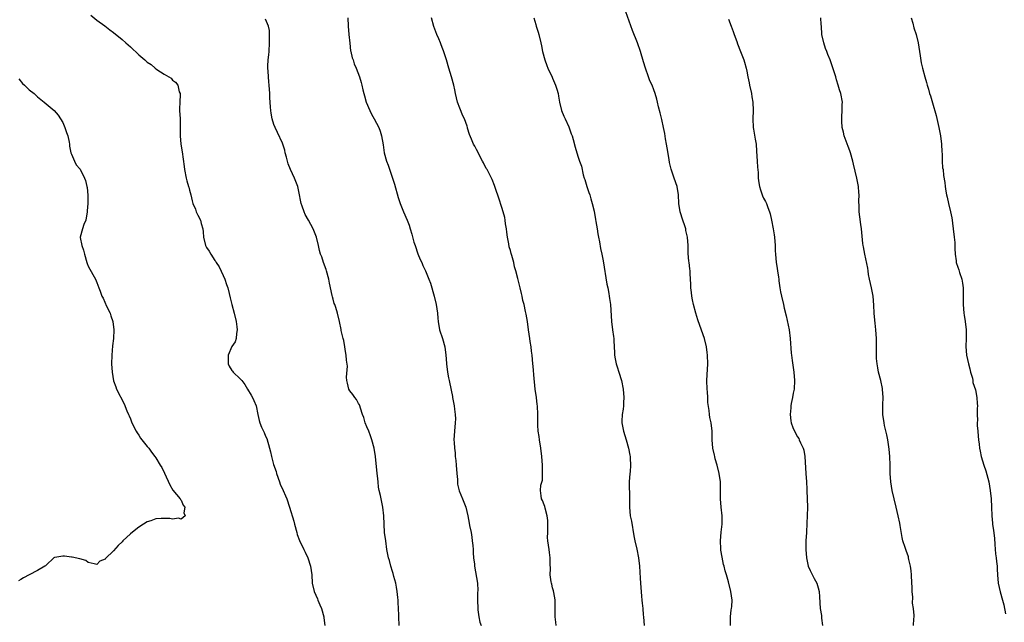
# Model space of a CAD drawing. Units: inches. Extents: x 2532000 to 2535000, y 1557000 to 1560000.
# Drawn here: x 2534071 to 2534304, y 1559544 to 1559687 of the extents above; entities that cross this region are included whole.
import ezdxf

# ---------------------------------------------------------------- set-up
doc = ezdxf.new("R2010")
doc.units = ezdxf.units.IN
doc.header["$MEASUREMENT"] = 0
doc.layers.add('LD25321557_10ft', color=133, linetype='Continuous')

msp = doc.modelspace()

# ---------------------------------------------------------------- linework, layer by layer
at = {"layer": 'LD25321557_10ft'}
for points, elevation in [([(2534087.58, 1559687.58), (2534089, 1559686.44), (2534090.97, 1559685.03), (2534092.1, 1559684.1), (2534093, 1559683.46), (2534095, 1559681.81), (2534095.92, 1559681), (2534097, 1559680.1), (2534099, 1559678.23), (2534100.37, 1559677), (2534100.72, 1559676.72), (2534101, 1559676.47), (2534101.9, 1559675.9), (2534102.89, 1559675), (2534103.29, 1559674.71), (2534105, 1559673.59), (2534106.63, 1559672.63), (2534107, 1559672.18), (2534107.71, 1559671.71), (2534108.21, 1559671), (2534108.55, 1559669.45), (2534108.76, 1559669), (2534108.81, 1559668.81), (2534108.68, 1559667), (2534108.6, 1559665.4), (2534108.64, 1559665), (2534108.75, 1559663), (2534108.81, 1559661.19), (2534108.77, 1559659), (2534108.91, 1559657), (2534109.23, 1559655.23), (2534109.5, 1559653.5), (2534109.74, 1559651.74), (2534109.82, 1559651), (2534110.23, 1559649), (2534110.37, 1559648.37), (2534110.77, 1559647), (2534110.81, 1559646.81), (2534111, 1559646.14), (2534111.3, 1559645), (2534111.6, 1559643.6), (2534111.81, 1559643), (2534112.38, 1559641.62), (2534112.57, 1559641), (2534112.69, 1559640.69), (2534113, 1559640.17), (2534113.57, 1559639), (2534113.76, 1559638.24), (2534114.13, 1559637), (2534114.23, 1559636.23), (2534114.31, 1559635), (2534114.77, 1559633), (2534115, 1559632.54), (2534115.65, 1559631.65), (2534116.02, 1559631), (2534117, 1559629.5), (2534117.22, 1559629.22), (2534117.34, 1559629), (2534117.98, 1559627.98), (2534119, 1559625.87), (2534119.36, 1559625), (2534119.79, 1559623.79), (2534120.04, 1559623), (2534120.36, 1559621.64), (2534120.64, 1559620.64), (2534121.03, 1559619), (2534121.58, 1559617), (2534122.07, 1559615), (2534122.24, 1559613.76), (2534122.31, 1559613), (2534122.14, 1559612.14), (2534122.03, 1559611), (2534121.77, 1559610.23), (2534121, 1559609.1), (2534120.18, 1559607), (2534120.18, 1559605.82), (2534120.14, 1559605), (2534120.39, 1559604.39), (2534121, 1559603.41), (2534121.21, 1559603.21), (2534121.36, 1559603), (2534123, 1559601.43), (2534123.37, 1559601), (2534124.11, 1559600.11), (2534124.7, 1559599), (2534125.59, 1559597.59), (2534125.9, 1559597), (2534126.26, 1559596.26), (2534126.8, 1559595), (2534127.17, 1559593), (2534127.53, 1559591.53), (2534127.62, 1559591), (2534128.04, 1559589.96), (2534128.5, 1559589), (2534128.67, 1559588.67), (2534129, 1559587.87), (2534129.3, 1559587.3), (2534129.98, 1559585), (2534130.16, 1559584.16), (2534130.38, 1559583), (2534130.88, 1559581.12), (2534131.49, 1559579.49), (2534131.59, 1559579), (2534132.33, 1559577), (2534132.49, 1559576.49), (2534133.19, 1559575), (2534133.7, 1559573.7), (2534134.03, 1559573), (2534134.71, 1559571), (2534135.71, 1559567.71), (2534135.87, 1559567), (2534136.39, 1559565), (2534136.53, 1559564.53), (2534137.08, 1559563.08), (2534138.11, 1559561), (2534138.36, 1559560.36), (2534139.01, 1559559), (2534139.67, 1559557), (2534139.96, 1559555), (2534140.07, 1559553), (2534140.53, 1559551), (2534141.3, 1559549.3), (2534141.41, 1559549), (2534141.89, 1559547.89), (2534142.23, 1559547), (2534142.8, 1559545), (2534142.83, 1559544.83), (2534143.05, 1559543)], 7610), ([(2534239.14, 1559543), (2534239.13, 1559545), (2534239.34, 1559546.66), (2534239.42, 1559547), (2534239.46, 1559547.46), (2534239.53, 1559549), (2534239.25, 1559551), (2534238.69, 1559553.31), (2534238.21, 1559555), (2534237.9, 1559555.9), (2534237.64, 1559557), (2534237.47, 1559557.47), (2534237.14, 1559559.14), (2534236.85, 1559560.85), (2534236.85, 1559561.15), (2534236.76, 1559563), (2534236.93, 1559565.07), (2534237.15, 1559567), (2534237.17, 1559569), (2534236.94, 1559571), (2534236.75, 1559573), (2534236.74, 1559573.26), (2534236.77, 1559575), (2534236.78, 1559576.78), (2534236.77, 1559577), (2534236.48, 1559579), (2534235.98, 1559581), (2534235.55, 1559582.45), (2534235.42, 1559583), (2534235.37, 1559583.37), (2534234.96, 1559585), (2534234.83, 1559587), (2534234.79, 1559589), (2534234.53, 1559591), (2534234.28, 1559592.28), (2534234.17, 1559593), (2534234.08, 1559593.92), (2534233.8, 1559595.8), (2534233.76, 1559597), (2534233.69, 1559598.31), (2534233.62, 1559599), (2534233.56, 1559601), (2534233.6, 1559602.4), (2534233.76, 1559605), (2534233.71, 1559607), (2534233.64, 1559607.64), (2534233.43, 1559609), (2534233, 1559610.95), (2534231.92, 1559614.08), (2534231.41, 1559615.41), (2534230.95, 1559616.95), (2534230.37, 1559619), (2534230.15, 1559620.15), (2534229.95, 1559621), (2534229.91, 1559621.91), (2534229.76, 1559623), (2534229.78, 1559623.78), (2534229.6, 1559626.4), (2534229.58, 1559627), (2534229.5, 1559627.5), (2534229.34, 1559629), (2534229.29, 1559629.29), (2534229.14, 1559631.14), (2534229.1, 1559633), (2534228.99, 1559635), (2534228.59, 1559636.59), (2534228.53, 1559637), (2534228.31, 1559637.69), (2534227.82, 1559639), (2534227.19, 1559641), (2534226.87, 1559643), (2534226.79, 1559645), (2534226.49, 1559647), (2534225.82, 1559649), (2534225.07, 1559651.07), (2534224.71, 1559652.71), (2534224.61, 1559653.39), (2534224.16, 1559656.16), (2534224, 1559657), (2534223.74, 1559658.26), (2534223.57, 1559659.57), (2534223.27, 1559661), (2534222.87, 1559662.87), (2534222.49, 1559664.49), (2534222.09, 1559665.91), (2534221.83, 1559667), (2534221.69, 1559667.69), (2534221.31, 1559669), (2534221, 1559669.91), (2534220.59, 1559671), (2534220.07, 1559672.07), (2534219.71, 1559673), (2534219, 1559675), (2534218.56, 1559676.56), (2534217.83, 1559679), (2534217.13, 1559681), (2534215.94, 1559683.94), (2534214.37, 1559688.37)], 7660), ([(2534160.66, 1559543), (2534160.57, 1559545), (2534160.58, 1559545.42), (2534160.53, 1559547), (2534160.42, 1559548.42), (2534160.41, 1559549), (2534160.35, 1559549.65), (2534160.19, 1559551), (2534160.05, 1559552.05), (2534159.85, 1559553), (2534159.4, 1559554.6), (2534159.27, 1559555.27), (2534159, 1559556.01), (2534158.77, 1559556.77), (2534158.68, 1559557), (2534158.34, 1559558.34), (2534158.14, 1559559), (2534157.76, 1559561), (2534157.46, 1559563), (2534157.22, 1559565), (2534157.08, 1559567), (2534157.01, 1559569), (2534156.8, 1559571), (2534156.36, 1559573), (2534156.24, 1559573.76), (2534155.95, 1559575), (2534155.78, 1559575.78), (2534155.69, 1559577), (2534155.55, 1559578.45), (2534155.47, 1559579), (2534155.02, 1559583.02), (2534154.71, 1559585), (2534154.22, 1559587), (2534153.9, 1559587.9), (2534153.48, 1559589), (2534153, 1559590.08), (2534152.62, 1559591), (2534152.26, 1559592.26), (2534151.99, 1559593), (2534151.5, 1559594.5), (2534151.36, 1559595), (2534151.25, 1559595.25), (2534151, 1559595.61), (2534150.53, 1559596.53), (2534150.17, 1559597), (2534149.71, 1559597.71), (2534149, 1559598.57), (2534148.74, 1559599), (2534148.43, 1559600.43), (2534148.26, 1559601), (2534148.18, 1559601.82), (2534148.43, 1559604.43), (2534148.15, 1559605.85), (2534148.11, 1559607), (2534147.94, 1559607.94), (2534147.79, 1559609), (2534147.53, 1559610.47), (2534147.38, 1559611), (2534147.28, 1559611.28), (2534147, 1559612.58), (2534146.91, 1559612.91), (2534146.88, 1559613.12), (2534146.49, 1559615), (2534146.04, 1559617), (2534145.66, 1559618.34), (2534145.42, 1559619), (2534145.28, 1559619.28), (2534145, 1559620.33), (2534144.84, 1559620.84), (2534144.8, 1559621.2), (2534144.12, 1559624.12), (2534143.98, 1559625), (2534143.45, 1559627), (2534143.34, 1559627.34), (2534142.74, 1559629), (2534142.3, 1559630.3), (2534142.06, 1559631), (2534141.82, 1559631.82), (2534141.55, 1559633), (2534141.06, 1559635), (2534140.27, 1559637), (2534139.19, 1559639), (2534138.39, 1559640.39), (2534138.12, 1559641), (2534137.7, 1559642.3), (2534137.45, 1559643), (2534137.39, 1559643.39), (2534137, 1559645.43), (2534136.64, 1559647), (2534135.84, 1559649), (2534134.9, 1559651), (2534134.38, 1559652.38), (2534134.19, 1559653), (2534133.98, 1559653.98), (2534133.69, 1559655), (2534133.59, 1559655.59), (2534133, 1559657.29), (2534131.8, 1559659.8), (2534131.26, 1559661), (2534131, 1559661.71), (2534130.61, 1559663), (2534130.34, 1559664.34), (2534130.23, 1559665), (2534130.19, 1559665.81), (2534130.08, 1559667), (2534130.03, 1559668.03), (2534130.01, 1559669), (2534129.87, 1559671), (2534129.79, 1559671.79), (2534129.68, 1559673), (2534129.64, 1559674.36), (2534129.57, 1559675), (2534129.54, 1559675.54), (2534129.65, 1559677), (2534129.81, 1559678.19), (2534129.83, 1559679), (2534129.97, 1559681), (2534129.91, 1559682.09), (2534129.96, 1559683), (2534129.93, 1559683.93), (2534129.67, 1559685), (2534129, 1559686.68)], 7620), ([(2534148.48, 1559687), (2534148.58, 1559685), (2534148.74, 1559683), (2534148.94, 1559680.94), (2534149.16, 1559679.16), (2534149.22, 1559679), (2534149.52, 1559677.52), (2534149.73, 1559677), (2534150.03, 1559676.03), (2534150.46, 1559675), (2534151.23, 1559673), (2534151.64, 1559671.64), (2534151.85, 1559671), (2534152.08, 1559669.92), (2534152.31, 1559669), (2534152.48, 1559668.48), (2534152.85, 1559667), (2534153.68, 1559665), (2534154.12, 1559664.12), (2534154.75, 1559663), (2534155.82, 1559661), (2534156.14, 1559660.14), (2534156.5, 1559659), (2534156.86, 1559656.86), (2534157.14, 1559655), (2534157.68, 1559653), (2534158.05, 1559652.05), (2534159.07, 1559649), (2534159.52, 1559647.52), (2534160.41, 1559644.41), (2534160.88, 1559643), (2534161.71, 1559641), (2534162.56, 1559639), (2534163, 1559637.85), (2534163.29, 1559637), (2534163.69, 1559635.69), (2534164.17, 1559633.83), (2534164.41, 1559633), (2534165.08, 1559631.08), (2534165.67, 1559629.67), (2534165.99, 1559629), (2534166.28, 1559628.28), (2534166.89, 1559627), (2534167.72, 1559625), (2534168.06, 1559624.06), (2534168.92, 1559621), (2534169.43, 1559619), (2534169.73, 1559617), (2534169.81, 1559615.81), (2534169.88, 1559615), (2534170.25, 1559613), (2534170.89, 1559611), (2534171.46, 1559609), (2534171.75, 1559607), (2534171.81, 1559606.19), (2534171.87, 1559605), (2534172.09, 1559603), (2534172.32, 1559601.68), (2534172.48, 1559601), (2534172.6, 1559600.6), (2534173.27, 1559597.27), (2534173.31, 1559597), (2534173.69, 1559595), (2534173.79, 1559594.21), (2534173.96, 1559593), (2534173.98, 1559591.98), (2534173.94, 1559591), (2534173.73, 1559589), (2534173.63, 1559587), (2534173.65, 1559586.35), (2534173.76, 1559585), (2534173.92, 1559583.92), (2534173.96, 1559583), (2534174.07, 1559582.07), (2534174.13, 1559581), (2534174.28, 1559579), (2534174.44, 1559577.56), (2534174.45, 1559577), (2534174.49, 1559576.49), (2534174.88, 1559574.88), (2534175.69, 1559573), (2534176.47, 1559571), (2534176.94, 1559569), (2534177.26, 1559567.26), (2534177.35, 1559566.65), (2534177.68, 1559565), (2534177.87, 1559563.87), (2534177.98, 1559563), (2534178.09, 1559561.91), (2534178.16, 1559561), (2534178.16, 1559560.16), (2534178.29, 1559559), (2534178.49, 1559557.51), (2534178.5, 1559557), (2534179, 1559554.34), (2534179.18, 1559553), (2534179.29, 1559551.29), (2534179.22, 1559550.78), (2534179.22, 1559549), (2534179.27, 1559547), (2534179.33, 1559546.67), (2534179.56, 1559545), (2534179.8, 1559543.8), (2534180.08, 1559543)], 7630), ([(2534197.81, 1559543), (2534197.76, 1559543.76), (2534197.63, 1559545), (2534197.63, 1559546.37), (2534197.65, 1559547), (2534197.65, 1559547.65), (2534197.6, 1559549), (2534197.54, 1559549.53), (2534197.2, 1559551.2), (2534197, 1559551.9), (2534196.79, 1559552.79), (2534196.73, 1559553), (2534196.68, 1559553.32), (2534196.46, 1559555), (2534196.49, 1559556.49), (2534196.45, 1559557.55), (2534196.46, 1559559), (2534196.29, 1559560.29), (2534196.16, 1559561), (2534195.87, 1559563), (2534195.83, 1559563.83), (2534195.85, 1559565), (2534195.91, 1559566.09), (2534195.89, 1559567), (2534195.85, 1559567.85), (2534195.73, 1559569), (2534195.22, 1559570.78), (2534195.17, 1559571.17), (2534195, 1559571.58), (2534194.61, 1559572.61), (2534194.34, 1559573), (2534194.28, 1559573.72), (2534194.11, 1559575), (2534194.23, 1559576.23), (2534194.58, 1559577.42), (2534194.64, 1559579), (2534194.58, 1559580.58), (2534194.61, 1559581), (2534194.48, 1559583), (2534194.25, 1559585), (2534193.9, 1559587), (2534193.79, 1559587.79), (2534193.6, 1559589), (2534193.53, 1559590.47), (2534193.53, 1559591), (2534193.54, 1559591.54), (2534193.52, 1559593), (2534193.4, 1559595), (2534193.34, 1559595.34), (2534193.16, 1559597), (2534192.9, 1559599), (2534192.72, 1559600.72), (2534192.6, 1559601.4), (2534192.41, 1559604.41), (2534192.3, 1559605), (2534192.13, 1559607), (2534191.99, 1559607.99), (2534191.92, 1559609), (2534191.71, 1559610.29), (2534191.58, 1559611), (2534191.26, 1559613), (2534191.02, 1559615.02), (2534190.78, 1559616.78), (2534190.62, 1559617.38), (2534190.26, 1559619), (2534189.99, 1559619.99), (2534189.79, 1559621), (2534189.61, 1559621.61), (2534189.31, 1559623), (2534188.85, 1559624.85), (2534188.77, 1559625.23), (2534188.33, 1559627), (2534187.99, 1559627.99), (2534187.82, 1559629), (2534187.38, 1559630.62), (2534187.17, 1559631.16), (2534187, 1559631.82), (2534186.7, 1559632.7), (2534186.6, 1559633.4), (2534186.29, 1559635), (2534186.2, 1559636.2), (2534186.08, 1559637), (2534185.88, 1559638.12), (2534185.8, 1559639), (2534185.67, 1559639.67), (2534185.31, 1559641), (2534185, 1559641.99), (2534184.26, 1559644.26), (2534183.45, 1559646.55), (2534183.23, 1559647.23), (2534182.68, 1559648.68), (2534181.49, 1559651), (2534181.3, 1559651.3), (2534180.6, 1559652.6), (2534180.42, 1559653), (2534179, 1559655.78), (2534178.56, 1559656.56), (2534178.29, 1559657), (2534177.76, 1559658.24), (2534177.28, 1559659.28), (2534176.83, 1559660.83), (2534176.81, 1559661), (2534176.73, 1559661.27), (2534176.1, 1559663), (2534175.71, 1559663.71), (2534175, 1559665.57), (2534174.48, 1559667), (2534174.01, 1559669), (2534173.87, 1559669.87), (2534173.59, 1559671), (2534173.03, 1559673), (2534172.4, 1559675), (2534171.85, 1559677), (2534171.18, 1559679.18), (2534171, 1559679.57), (2534170.59, 1559680.59), (2534170.44, 1559681), (2534170.05, 1559681.95), (2534169.59, 1559683), (2534168.88, 1559684.88), (2534168.31, 1559687)], 7640), ([(2534192.52, 1559687), (2534193, 1559685.41), (2534193.15, 1559685), (2534193.57, 1559683.57), (2534193.75, 1559683), (2534194.19, 1559681), (2534194.35, 1559680.35), (2534194.64, 1559679), (2534195.18, 1559677), (2534195.66, 1559675.66), (2534195.87, 1559675), (2534196.88, 1559672.88), (2534197, 1559672.64), (2534197.72, 1559671), (2534198.02, 1559670.02), (2534198.29, 1559669), (2534198.41, 1559668.41), (2534198.64, 1559667), (2534199.14, 1559665), (2534199.64, 1559663.64), (2534199.98, 1559663), (2534200.86, 1559661.14), (2534201.44, 1559659.44), (2534201.63, 1559659), (2534201.89, 1559658.11), (2534202.32, 1559656.32), (2534203, 1559654.19), (2534203.41, 1559653), (2534203.83, 1559651.83), (2534204.21, 1559649.79), (2534204.46, 1559649), (2534204.62, 1559648.62), (2534205.08, 1559647), (2534205.6, 1559645.6), (2534205.79, 1559645), (2534206.06, 1559644.06), (2534206.41, 1559643), (2534206.85, 1559641.15), (2534207.18, 1559639.18), (2534207.27, 1559638.73), (2534207.54, 1559637), (2534207.75, 1559635.75), (2534207.88, 1559635), (2534208.11, 1559633.89), (2534208.34, 1559632.34), (2534208.66, 1559631), (2534209, 1559629.36), (2534209.87, 1559623.87), (2534210.07, 1559623), (2534210.33, 1559621.67), (2534210.43, 1559621), (2534210.48, 1559620.48), (2534210.68, 1559619), (2534210.93, 1559615), (2534211.21, 1559613), (2534211.46, 1559611.46), (2534211.52, 1559611), (2534211.52, 1559610.48), (2534211.6, 1559609), (2534211.7, 1559607.7), (2534211.68, 1559607), (2534211.82, 1559606.18), (2534212.08, 1559605), (2534212.29, 1559604.29), (2534212.73, 1559603), (2534213.33, 1559601), (2534213.71, 1559599), (2534213.86, 1559597), (2534213.79, 1559595.79), (2534213.78, 1559595), (2534213.74, 1559594.26), (2534213.52, 1559593), (2534213.42, 1559591.42), (2534213.42, 1559591), (2534213.82, 1559589), (2534214.46, 1559587), (2534215.02, 1559585), (2534215.32, 1559583.32), (2534215.37, 1559583), (2534215.34, 1559582.66), (2534215.46, 1559581), (2534215.38, 1559579.38), (2534215.33, 1559579), (2534215.18, 1559577), (2534215.18, 1559575.18), (2534215.21, 1559574.79), (2534215.23, 1559573), (2534215.21, 1559571.21), (2534215.22, 1559571), (2534215.41, 1559569), (2534215.66, 1559567.66), (2534216.25, 1559564.25), (2534216.51, 1559563), (2534216.95, 1559561.04), (2534217.36, 1559559), (2534217.58, 1559557), (2534217.65, 1559555.65), (2534217.77, 1559554.23), (2534217.84, 1559553), (2534218.06, 1559549.94), (2534218.15, 1559549), (2534218.25, 1559548.25), (2534218.35, 1559547), (2534218.48, 1559545.52), (2534218.54, 1559545), (2534218.69, 1559543)], 7650), ([(2534238.64, 1559686.64), (2534239.31, 1559685), (2534239.75, 1559683.75), (2534240.04, 1559683), (2534240.62, 1559681.38), (2534240.79, 1559680.79), (2534241.53, 1559679), (2534242.28, 1559677), (2534242.45, 1559676.45), (2534242.85, 1559675), (2534243, 1559674.34), (2534243.24, 1559673), (2534243.57, 1559671.57), (2534243.66, 1559671), (2534244.13, 1559669), (2534244.23, 1559668.23), (2534244.45, 1559667), (2534244.48, 1559665), (2534244.4, 1559663), (2534244.52, 1559661), (2534244.58, 1559660.58), (2534245, 1559658.25), (2534245.19, 1559657), (2534245.34, 1559655.34), (2534245.49, 1559653), (2534245.57, 1559651.57), (2534245.69, 1559650.31), (2534245.73, 1559649), (2534245.86, 1559647.86), (2534245.99, 1559647), (2534246.22, 1559646.22), (2534246.75, 1559644.75), (2534247, 1559644.23), (2534247.45, 1559643.45), (2534247.64, 1559643), (2534247.98, 1559642.02), (2534248.38, 1559641), (2534248.51, 1559640.51), (2534248.86, 1559639), (2534249.29, 1559637), (2534249.52, 1559635.52), (2534249.58, 1559635), (2534249.69, 1559633), (2534249.73, 1559631.73), (2534249.77, 1559631), (2534249.97, 1559629), (2534250.13, 1559628.13), (2534250.28, 1559627), (2534250.5, 1559625.5), (2534250.59, 1559625), (2534250.63, 1559624.63), (2534250.85, 1559623), (2534251, 1559622.03), (2534251.2, 1559621), (2534251.69, 1559619), (2534251.87, 1559618.13), (2534252.32, 1559616.32), (2534253.02, 1559613), (2534253.31, 1559611), (2534253.54, 1559607.54), (2534253.6, 1559607), (2534253.77, 1559605.77), (2534254.17, 1559603), (2534254.32, 1559601), (2534254.23, 1559599), (2534254.03, 1559598.03), (2534253.87, 1559597), (2534253.55, 1559595.55), (2534253.46, 1559595), (2534253.45, 1559594.55), (2534253.31, 1559593), (2534253.47, 1559591.47), (2534253.54, 1559591), (2534253.91, 1559589.91), (2534254.27, 1559589), (2534255, 1559587.72), (2534255.3, 1559587.3), (2534255.44, 1559587), (2534255.72, 1559586.28), (2534256.34, 1559585), (2534256.49, 1559584.49), (2534256.75, 1559583), (2534257.01, 1559578.99), (2534257.16, 1559577), (2534257.26, 1559575.26), (2534257.25, 1559575), (2534257.33, 1559573), (2534257.37, 1559571), (2534257.33, 1559569), (2534257.25, 1559567.25), (2534257.11, 1559565), (2534257.03, 1559563.03), (2534257.02, 1559561), (2534257.13, 1559559), (2534257.55, 1559557), (2534257.98, 1559555.98), (2534259, 1559554.1), (2534259.63, 1559553), (2534259.93, 1559551.93), (2534260.15, 1559551), (2534260.2, 1559549.8), (2534260.42, 1559547), (2534260.67, 1559545.33), (2534260.73, 1559544.73), (2534260.95, 1559543)], 7670), ([(2534282.53, 1559543), (2534282.59, 1559544.59), (2534282.62, 1559545), (2534282.63, 1559545.37), (2534282.46, 1559547), (2534282.29, 1559548.29), (2534282.31, 1559549.69), (2534282.21, 1559551), (2534282.15, 1559552.15), (2534282.13, 1559553), (2534281.99, 1559555), (2534281.91, 1559555.91), (2534281.76, 1559557), (2534281.41, 1559558.59), (2534281.35, 1559559), (2534281.28, 1559559.28), (2534280.77, 1559560.77), (2534280.67, 1559561), (2534280.53, 1559561.47), (2534280, 1559563), (2534279.79, 1559563.79), (2534279.34, 1559566.66), (2534279.24, 1559567.24), (2534278.87, 1559569), (2534278.39, 1559571), (2534277.88, 1559573), (2534277.42, 1559575), (2534277.11, 1559577), (2534276.98, 1559579), (2534276.95, 1559580.95), (2534276.88, 1559583), (2534276.74, 1559584.74), (2534276.39, 1559587), (2534276.16, 1559588.16), (2534275.65, 1559590.35), (2534275.53, 1559591), (2534275.25, 1559593), (2534275.26, 1559594.74), (2534275.24, 1559595.24), (2534275.31, 1559597), (2534275.17, 1559599), (2534275.15, 1559599.15), (2534274.72, 1559601), (2534274.2, 1559603), (2534274.06, 1559604.06), (2534273.85, 1559605), (2534273.74, 1559606.26), (2534273.74, 1559607), (2534273.77, 1559607.77), (2534273.72, 1559610.28), (2534273.73, 1559611), (2534273.57, 1559613), (2534273.41, 1559614.6), (2534273.31, 1559615.31), (2534273.2, 1559617), (2534273.12, 1559618.88), (2534272.91, 1559621), (2534272.52, 1559623), (2534272.08, 1559625), (2534271.85, 1559626.15), (2534271.72, 1559627), (2534271.64, 1559627.64), (2534270.93, 1559631), (2534270.67, 1559632.67), (2534270.58, 1559633), (2534270.51, 1559633.49), (2534270.14, 1559637), (2534270.01, 1559638.01), (2534269.77, 1559639.77), (2534269.63, 1559641), (2534269.63, 1559642.37), (2534269.54, 1559643.54), (2534269.6, 1559645), (2534269.55, 1559645.55), (2534269.48, 1559647), (2534269.11, 1559649), (2534268.3, 1559652.3), (2534268.15, 1559653), (2534267.57, 1559655), (2534267.42, 1559655.42), (2534267, 1559656.45), (2534266.1, 1559659), (2534265.9, 1559659.9), (2534265.6, 1559661), (2534265.49, 1559662.51), (2534265.48, 1559663), (2534265.54, 1559663.54), (2534265.62, 1559665), (2534265.61, 1559666.39), (2534265.64, 1559667), (2534265.29, 1559669), (2534265, 1559669.92), (2534264.69, 1559671), (2534264.25, 1559672.25), (2534264.06, 1559673), (2534263, 1559676.29), (2534262.75, 1559677), (2534262.24, 1559678.24), (2534261.97, 1559679), (2534261.68, 1559679.68), (2534261.25, 1559681), (2534260.81, 1559683), (2534260.68, 1559685), (2534260.64, 1559685.36), (2534260.56, 1559687)], 7680), ([(2534281.93, 1559687), (2534282.31, 1559685.69), (2534282.58, 1559684.58), (2534283.12, 1559683), (2534283.59, 1559681), (2534284.08, 1559677.92), (2534284.28, 1559676.28), (2534284.6, 1559675), (2534285.18, 1559673), (2534285.6, 1559671.6), (2534285.73, 1559671), (2534286.05, 1559670.05), (2534286.31, 1559669), (2534286.49, 1559668.49), (2534287, 1559666.79), (2534287.84, 1559663.84), (2534288.52, 1559661), (2534288.58, 1559660.58), (2534288.92, 1559659), (2534289.16, 1559657), (2534289.21, 1559655.21), (2534289.29, 1559654.71), (2534289.31, 1559653), (2534289.39, 1559651.39), (2534289.49, 1559651), (2534289.64, 1559649.64), (2534289.92, 1559647.92), (2534289.99, 1559647), (2534290.14, 1559645.86), (2534290.33, 1559645), (2534290.48, 1559644.48), (2534290.78, 1559643), (2534291.25, 1559641), (2534291.55, 1559639.55), (2534291.64, 1559639), (2534291.72, 1559638.28), (2534291.93, 1559637), (2534292.16, 1559635), (2534292.27, 1559633.73), (2534292.31, 1559633), (2534292.31, 1559632.31), (2534292.38, 1559631), (2534292.61, 1559629.39), (2534292.64, 1559629), (2534293, 1559627.85), (2534293.22, 1559627.22), (2534293.4, 1559626.6), (2534293.93, 1559625), (2534294.11, 1559624.11), (2534294.23, 1559623), (2534294.26, 1559622.26), (2534294.24, 1559621), (2534294.26, 1559620.26), (2534294.23, 1559619), (2534294.4, 1559617), (2534294.47, 1559616.47), (2534294.72, 1559615), (2534294.96, 1559613), (2534294.94, 1559611), (2534294.88, 1559609.12), (2534295.09, 1559607), (2534295.53, 1559605), (2534295.82, 1559603.82), (2534296.03, 1559603), (2534296.44, 1559601.56), (2534296.55, 1559601), (2534296.59, 1559600.59), (2534297.15, 1559598.85), (2534297.53, 1559597), (2534297.58, 1559595.58), (2534297.63, 1559595), (2534297.61, 1559594.39), (2534297.61, 1559593), (2534297.64, 1559591.64), (2534297.61, 1559591), (2534297.61, 1559590.39), (2534297.71, 1559589), (2534297.84, 1559587.84), (2534297.91, 1559587), (2534298.04, 1559585.96), (2534298.14, 1559585), (2534298.27, 1559584.27), (2534298.53, 1559583), (2534299.13, 1559581), (2534299.62, 1559579.62), (2534300.32, 1559577), (2534300.69, 1559575), (2534300.92, 1559573), (2534301.01, 1559570.99), (2534301.04, 1559569), (2534301.19, 1559567.19), (2534301.2, 1559567), (2534301.46, 1559565.46), (2534301.68, 1559563.68), (2534301.8, 1559562.2), (2534301.94, 1559559.94), (2534302.07, 1559559), (2534302.13, 1559558.13), (2534302.29, 1559557), (2534302.31, 1559556.31), (2534302.4, 1559555), (2534302.59, 1559553), (2534303.05, 1559550.95), (2534303.59, 1559549), (2534303.86, 1559547.86), (2534304.28, 1559545.72)], 7690), ([(2534070.54, 1559672.54), (2534071.41, 1559671.41), (2534071.87, 1559671), (2534073, 1559669.88), (2534074.19, 1559669), (2534075, 1559668.24), (2534076.55, 1559667), (2534077, 1559666.61), (2534078.97, 1559664.97), (2534079.88, 1559663.88), (2534080.47, 1559663), (2534081, 1559662.14), (2534081.49, 1559661), (2534081.83, 1559659.83), (2534082.15, 1559659), (2534082.46, 1559657.54), (2534082.54, 1559657), (2534082.56, 1559656.56), (2534082.9, 1559655), (2534083, 1559654.68), (2534083.73, 1559653), (2534084.14, 1559652.14), (2534085, 1559651.18), (2534085.08, 1559651.08), (2534086.11, 1559649), (2534086.38, 1559648.38), (2534086.68, 1559647), (2534086.75, 1559646.75), (2534086.93, 1559644.93), (2534086.92, 1559643), (2534086.78, 1559641.22), (2534086.78, 1559641), (2534086.4, 1559639), (2534085.99, 1559637.99), (2534085.64, 1559637), (2534085.08, 1559635), (2534085.09, 1559634.91), (2534085.45, 1559633), (2534085.9, 1559631.9), (2534086.11, 1559631), (2534086.7, 1559629), (2534086.76, 1559628.76), (2534087, 1559628.13), (2534087.39, 1559627.39), (2534088.39, 1559625.61), (2534088.72, 1559625), (2534089, 1559624.26), (2534089.55, 1559623), (2534089.83, 1559622.17), (2534090.25, 1559621), (2534090.5, 1559620.5), (2534091.36, 1559618.64), (2534092.18, 1559617), (2534092.39, 1559616.39), (2534092.81, 1559615), (2534093.06, 1559613), (2534093.01, 1559611), (2534092.78, 1559609.22), (2534092.56, 1559607), (2534092.54, 1559605), (2534092.64, 1559603), (2534092.96, 1559600.96), (2534093.51, 1559599.51), (2534093.73, 1559599), (2534095.49, 1559595.49), (2534096.15, 1559593.85), (2534096.51, 1559593), (2534096.67, 1559592.67), (2534097, 1559591.92), (2534097.26, 1559591.26), (2534097.34, 1559591), (2534098.37, 1559589), (2534098.61, 1559588.61), (2534099, 1559588.05), (2534099.38, 1559587.38), (2534099.71, 1559587), (2534101, 1559585.36), (2534101.35, 1559585), (2534102.02, 1559584.02), (2534102.81, 1559583), (2534103, 1559582.7), (2534104.01, 1559581), (2534104.4, 1559580.4), (2534105.08, 1559579.08), (2534106.3, 1559576.3), (2534107.07, 1559575.07), (2534108.79, 1559573), (2534108.83, 1559572.83), (2534109, 1559572.65), (2534109.51, 1559571.51), (2534109.86, 1559571), (2534109.67, 1559569.67), (2534110, 1559569), (2534109, 1559568.21), (2534108.38, 1559568.38), (2534107, 1559568.2), (2534106.31, 1559568.31), (2534105, 1559568.34), (2534104.3, 1559568.3), (2534103, 1559568.25), (2534101.81, 1559567.81), (2534101, 1559567.57), (2534100.08, 1559567), (2534099, 1559566.24), (2534098.29, 1559565.71), (2534097, 1559564.71), (2534095.18, 1559563), (2534095, 1559562.81), (2534094.06, 1559561.94), (2534093, 1559560.65), (2534091.13, 1559558.87), (2534091, 1559558.69), (2534089.78, 1559558.22), (2534089, 1559557.43), (2534088.42, 1559557.58), (2534087, 1559557.89), (2534086.41, 1559558.41), (2534085, 1559558.79), (2534083.18, 1559559.18), (2534083, 1559559.17), (2534081.37, 1559559.37), (2534081, 1559559.43), (2534079.11, 1559559.11), (2534079, 1559559.12), (2534078.85, 1559559), (2534077, 1559557.29), (2534076.87, 1559557.13), (2534076.72, 1559557), (2534075, 1559556.01), (2534073.02, 1559555.02), (2534071.7, 1559554.3), (2534071, 1559553.9), (2534070.46, 1559553.54)], 7600)]:
    msp.add_lwpolyline(points, dxfattribs=dict(at, elevation=elevation))

doc.saveas('drawing.dxf')
